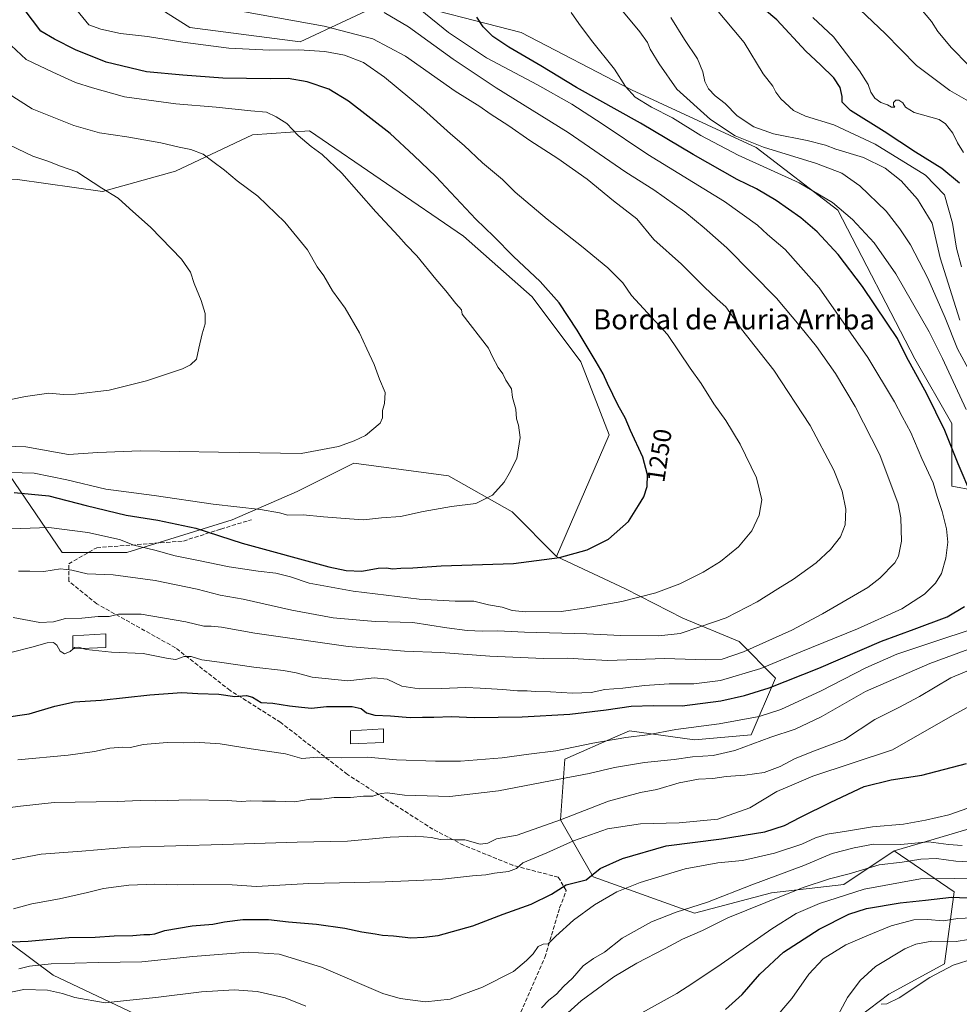
# Model space of a CAD drawing. Units: metres. Extents: x 658244 to 661701, y 4746446 to 4748839.
# Drawn here: x 660750 to 661122, y 4747602 to 4747993 of the extents above; entities that cross this region are included whole.
import ezdxf
from ezdxf.enums import TextEntityAlignment as Align

# ---------------------------------------------------------------- set-up
doc = ezdxf.new("R2010")
doc.units = ezdxf.units.M
doc.header["$MEASUREMENT"] = 0
doc.linetypes.add('DGN Style 3', pattern=[2.307223, 1.648017, -0.659207])
for name, color, linetype, lineweight in [('Arbolado forestal CxS', 92, 'Continuous', 0), ('Curva de nivel maestra', 30, 'Continuous', 30), ('Curva de nivel normal', 30, 'Continuous', 0), ('Edificación Cxs', 1, 'Continuous', 13), ('Pastizal CxS', 92, 'Continuous', 0), ('Rótulo de curva de nivel directora', 7, 'Continuous', 0), ('Senda', 7, 'DGN Style 3', 0), ('Texto cartográfico', 7, 'Continuous', 0)]:
    doc.layers.add(name, color=color, linetype=linetype, lineweight=lineweight)
doc.styles.add('Style-Arial', font='txt')

# ---------------------------------------------------------------- blocks, each defined once
blk = doc.blocks.new('*U9')
at = {"layer": 'Arbolado forestal CxS', "color": 92, "linetype": 'Continuous', "lineweight": 0}
for points in [[(660729.3806, 4747638.9165, 1205.8765), (660762.8195, 4747613.9737, 1193.9249), (660798.0465, 4747597.3229, 1188.5055)], [(661075.0535, 4747591.9505, 1164.5575), (661094.3473, 4747606.4219, 1161.6658), (661116.4091, 4747618.4955, 1161.7432), (661120.2507, 4747647.0899, 1177.8144), (661096.4513, 4747663.2737, 1189.6315), (661112.3319, 4747667.9443, 1192.3225), (661128.8187, 4747672.7933, 1193.702)], [(661145.0045, 4747803.2123, 1218.2406), (661119.3009, 4747807.9725, 1228.1139), (661119.3015, 4747832.7239, 1223.8569), (661104.5461, 4747858.4275, 1224.2661), (661074.0835, 4747917.4497, 1220.256), (661041.7175, 4747942.2013, 1214.4265), (660992.2149, 4747965.0493, 1219.7913), (660948.4242, 4747987.8963, 1223.3319), (660897.0181, 4748001.2243, 1231.4806), (660860.8425, 4747984.0889, 1242.4062), (660817.0523, 4747989.8013, 1242.285), (660775.1657, 4748016.4571, 1240.5282)]]:
    blk.add_polyline3d(points, dxfattribs=at)

msp = doc.modelspace()

# ---------------------------------------------------------------- linework, layer by layer
at = {"layer": 'Arbolado forestal CxS', "color": 92, "linetype": 'Continuous', "lineweight": 0}
for points in [[(660775.1657, 4748016.4571, 1240.5282), (660817.0523, 4747989.8013, 1242.285), (660860.8425, 4747984.0889, 1242.4062), (660897.0181, 4748001.2243, 1231.4806), (660948.4242, 4747987.8963, 1223.3319), (660992.2149, 4747965.0493, 1219.7913), (661041.7175, 4747942.2013, 1214.4265), (661074.0835, 4747917.4497, 1220.256), (661104.5461, 4747858.4275, 1224.2661), (661119.3015, 4747832.7239, 1223.8569), (661119.3009, 4747807.9725, 1228.1139), (661145.0045, 4747803.2123, 1218.2406)], [(660775.1657, 4748016.4571, 1240.5282), (660817.0523, 4747989.8013, 1242.285), (660860.8425, 4747984.0889, 1242.4062), (660897.0181, 4748001.2243, 1231.4806), (660948.4242, 4747987.8963, 1223.3319), (660992.2149, 4747965.0493, 1219.7913), (661041.7175, 4747942.2013, 1214.4265), (661074.0835, 4747917.4497, 1220.256), (661104.5461, 4747858.4275, 1224.2661), (661119.3015, 4747832.7239, 1223.8569), (661119.3009, 4747807.9725, 1228.1139), (661145.0045, 4747803.2123, 1218.2406)], [(660775.1657, 4748016.4571, 1240.5282), (660817.0523, 4747989.8013, 1242.285), (660860.8425, 4747984.0889, 1242.4062), (660897.0181, 4748001.2243, 1231.4806), (660948.4242, 4747987.8963, 1223.3319), (660992.2149, 4747965.0493, 1219.7913), (661041.7175, 4747942.2013, 1214.4265), (661074.0835, 4747917.4497, 1220.256), (661104.5461, 4747858.4275, 1224.2661), (661119.3015, 4747832.7239, 1223.8569), (661119.3009, 4747807.9725, 1228.1139), (661145.0045, 4747803.2123, 1218.2406)], [(660962.5055, 4747780.0715, 1250.534), (660983.4089, 4747828.3063, 1251.327), (660972.1545, 4747857.2487, 1250.8896), (660952.8603, 4747882.9745, 1250.9255), (660925.5271, 4747907.0921, 1251.4136), (660864.4289, 4747948.8967, 1253.8122), (660841.9183, 4747947.2889, 1256.0854), (660811.3697, 4747932.8185, 1261.486), (660782.4271, 4747924.7801, 1264.8559), (660748.6627, 4747929.6041, 1267.0685), (660706.0945, 4747927.2075, 1272.6747), (660607.1709, 4747958.5469, 1284.9407), (660562.1505, 4747953.7235, 1289.7585), (660525.1701, 4747936.0371, 1292.9453), (660488.1885, 4747931.2143, 1295.7481), (660457.2123, 4747939.4715, 1299.7217), (660440.0563, 4747935.0369, 1300.731), (660419.0507, 4747929.6071, 1301.7985), (660394.9333, 4747923.1755, 1303.0965), (660357.9517, 4747911.9211, 1304.1568)], [(661128.8187, 4747672.7933, 1193.702), (661112.3319, 4747667.9443, 1192.3225), (661096.4513, 4747663.2737, 1189.6315), (661076.4595, 4747649.9461, 1184.2606), (661047.7207, 4747646.6185, 1188.2398), (661017.1713, 4747638.5789, 1190.1078), (660976.9743, 4747653.0501, 1200.3116), (660964.1119, 4747675.5607, 1210.3902), (660965.7201, 4747699.6781, 1219.3137), (660986.8285, 4747708.9125, 1221.2975), (660991.4459, 4747710.9325, 1221.864), (661017.1583, 4747707.3245, 1218.5998), (661039.6819, 4747709.3253, 1217.6466), (661049.3291, 4747731.8347, 1228.4054), (661034.8587, 4747746.3055, 1237.6691), (661012.6381, 4747755.5755, 1242.5856), (660989.8387, 4747767.2085, 1247.0081), (660962.5055, 4747780.0715, 1250.534), (660983.4089, 4747828.3063, 1251.327), (660972.1545, 4747857.2487, 1250.8896), (660952.8603, 4747882.9745, 1250.9255), (660925.5271, 4747907.0921, 1251.4136), (660864.4289, 4747948.8967, 1253.8122), (660841.9183, 4747947.2889, 1256.0854), (660811.3697, 4747932.8185, 1261.486), (660782.4271, 4747924.7801, 1264.8559), (660748.6627, 4747929.6041, 1267.0685)], [(660357.9517, 4747911.9211, 1304.1568), (660362.7751, 4747891.0185, 1300.1757), (660383.6763, 4747855.6459, 1288.8414), (660419.0495, 4747844.3899, 1283.1009), (660467.2853, 4747833.1347, 1268.5813), (660501.0509, 4747834.7423, 1266.0094), (660523.5605, 4747841.1741, 1268.8021), (660541.2473, 4747847.6047, 1270.2821), (660591.0905, 4747847.6043, 1267.6859), (660626.4637, 4747847.6041, 1266.111), (660660.2291, 4747839.5649, 1263.8748), (660685.9545, 4747834.7409, 1262.9864), (660722.9345, 4747813.8379, 1256.5338), (660745.4449, 4747812.2307, 1255.5446), (660766.3471, 4747781.6811, 1242.6199), (660792.0727, 4747781.6809, 1244.2244), (660833.8771, 4747794.5433, 1253.6578), (660859.6027, 4747805.7979, 1257.3709), (660882.1135, 4747817.0523, 1258.9586), (660919.5847, 4747812.0711, 1256.8639), (660944.8191, 4747797.7581, 1254.0023), (660962.5055, 4747780.0715, 1250.534)], [(660745.4449, 4747812.2307, 1255.5446), (660766.3471, 4747781.6811, 1242.6199), (660792.0727, 4747781.6809, 1244.2244), (660833.8771, 4747794.5433, 1253.6578), (660859.6027, 4747805.7979, 1257.3709), (660882.1135, 4747817.0523, 1258.9586), (660919.5847, 4747812.0711, 1256.8639), (660944.8191, 4747797.7581, 1254.0023), (660962.5055, 4747780.0715, 1250.534), (660989.8387, 4747767.2085, 1247.0081), (661012.6381, 4747755.5755, 1242.5856), (661034.8587, 4747746.3055, 1237.6691), (661049.3291, 4747731.8347, 1228.4054), (661039.6819, 4747709.3253, 1217.6466), (661017.1583, 4747707.3245, 1218.5998), (660991.4459, 4747710.9325, 1221.864), (660986.8285, 4747708.9125, 1221.2975), (660965.7201, 4747699.6781, 1219.3137), (660964.1119, 4747675.5607, 1210.3902), (660976.9743, 4747653.0501, 1200.3116), (661017.1713, 4747638.5789, 1190.1078), (661047.7207, 4747646.6185, 1188.2398), (661076.4595, 4747649.9461, 1184.2606), (661096.4513, 4747663.2737, 1189.6315), (661120.2507, 4747647.0899, 1177.8144), (661116.4091, 4747618.4955, 1161.7432), (661094.3473, 4747606.4219, 1161.6658), (661075.0535, 4747591.9505, 1164.5575)], [(660962.5055, 4747780.0715, 1250.534), (660989.8387, 4747767.2085, 1247.0081), (661012.6381, 4747755.5755, 1242.5856), (661034.8587, 4747746.3055, 1237.6691), (661049.3291, 4747731.8347, 1228.4054), (661039.6819, 4747709.3253, 1217.6466), (661017.1583, 4747707.3245, 1218.5998), (660991.4459, 4747710.9325, 1221.864), (660986.8285, 4747708.9125, 1221.2975), (660965.7201, 4747699.6781, 1219.3137), (660964.1119, 4747675.5607, 1210.3902), (660976.9743, 4747653.0501, 1200.3116), (661017.1713, 4747638.5789, 1190.1078), (661047.7207, 4747646.6185, 1188.2398), (661076.4595, 4747649.9461, 1184.2606), (661096.4513, 4747663.2737, 1189.6315)], [(660962.5055, 4747780.0715, 1250.534), (660989.8387, 4747767.2085, 1247.0081), (661012.6381, 4747755.5755, 1242.5856), (661034.8587, 4747746.3055, 1237.6691), (661049.3291, 4747731.8347, 1228.4054), (661039.6819, 4747709.3253, 1217.6466), (661017.1583, 4747707.3245, 1218.5998), (660991.4459, 4747710.9325, 1221.864), (660986.8285, 4747708.9125, 1221.2975), (660965.7201, 4747699.6781, 1219.3137), (660964.1119, 4747675.5607, 1210.3902), (660976.9743, 4747653.0501, 1200.3116), (661017.1713, 4747638.5789, 1190.1078), (661047.7207, 4747646.6185, 1188.2398), (661076.4595, 4747649.9461, 1184.2606), (661096.4513, 4747663.2737, 1189.6315)], [(661128.8187, 4747672.7933, 1193.702), (661112.3319, 4747667.9443, 1192.3225), (661096.4513, 4747663.2737, 1189.6315)], [(661128.8187, 4747672.7933, 1193.702), (661112.3319, 4747667.9443, 1192.3225), (661096.4513, 4747663.2737, 1189.6315)], [(661096.4513, 4747663.2737, 1189.6315), (661120.2507, 4747647.0899, 1177.8144), (661116.4091, 4747618.4955, 1161.7432), (661094.3473, 4747606.4219, 1161.6658), (661075.0535, 4747591.9505, 1164.5575), (661063.7973, 4747571.0489, 1163.6365), (661026.8167, 4747556.5785, 1162.239), (660962.5021, 4747564.6181, 1179.5779), (660928.7375, 4747553.3635, 1183.2175), (660909.4429, 4747551.7557, 1183.6082), (660883.1815, 4747560.4187, 1182.6376), (660844.0097, 4747585.9137, 1184.2905), (660798.0465, 4747597.3229, 1188.5055), (660762.8195, 4747613.9737, 1193.9249), (660729.3806, 4747638.9165, 1205.8765)], [(661096.4513, 4747663.2737, 1189.6315), (661120.2507, 4747647.0899, 1177.8144), (661116.4091, 4747618.4955, 1161.7432), (661094.3473, 4747606.4219, 1161.6658), (661075.0535, 4747591.9505, 1164.5575), (661063.7973, 4747571.0489, 1163.6365), (661026.8167, 4747556.5785, 1162.239), (660962.5021, 4747564.6181, 1179.5779), (660928.7375, 4747553.3635, 1183.2175), (660909.4429, 4747551.7557, 1183.6082), (660883.1815, 4747560.4187, 1182.6376), (660844.0097, 4747585.9137, 1184.2905), (660798.0465, 4747597.3229, 1188.5055), (660762.8195, 4747613.9737, 1193.9249), (660729.3806, 4747638.9165, 1205.8765)], [(660798.0465, 4747597.3229, 1188.5055), (660762.8195, 4747613.9737, 1193.9249), (660729.3806, 4747638.9165, 1205.8765)]]:
    msp.add_polyline3d(points, dxfattribs=at)
at = {"layer": 'Curva de nivel maestra', "color": 30, "linetype": 'Continuous', "lineweight": 30, "flags": 128}
for points, elevation in [([(661122.28, 4747928.0401), (661115.36, 4747933.9501), (661104.88, 4747940.4301), (661092.44, 4747948.5801), (661079.14, 4747956.8701), (661075.8, 4747960.1801), (661075.76, 4747962.5101), (661074.95, 4747966.0201), (661072.41, 4747969.8201), (661067.19, 4747975.0701), (661061.41, 4747980.4701), (661049.91, 4747992.8801), (661040.1, 4748001.1801)], 1200), ([(660747.4, 4747805.3901), (660761.06, 4747804.1401), (660775.86, 4747800.2501), (660791.83, 4747796.3801), (660804.37, 4747794.4701), (660819.46, 4747791.2701), (660837.74, 4747785.3801), (660872.2, 4747776.0001), (660879.02, 4747774.5201), (660885.23, 4747774.2101), (660891.75, 4747775.3501), (660895.06, 4747775.4901), (660897.38, 4747775.0901), (660900.73, 4747775.4001), (660905.44, 4747775.5601), (660916.71, 4747776.4001), (660945.42, 4747777.3201), (660963.66, 4747779.5801), (660974.65, 4747782.7201), (660983.09, 4747786.9301), (660990.98, 4747793.9701), (660994.95, 4747800.2201), (660997.08, 4747803.7101), (660998.46, 4747807.7701), (660998.54, 4747812.4401), (660996.69, 4747819.4501), (660991.77, 4747830.0401), (660989.67, 4747835.0401), (660986.99, 4747839.9201), (660982.65, 4747848.6001), (660980.93, 4747852.5201), (660978.2, 4747857.2301), (660970.72, 4747869.7501), (660963.58, 4747880.6101), (660956.03, 4747889.0601), (660945.36, 4747899.0501), (660937.64, 4747906.9201), (660930.53, 4747913.8101), (660914.62, 4747930.7501), (660905.92, 4747939.0101), (660896.44, 4747947.8601), (660880.01, 4747960.6601), (660872.14, 4747965.4101), (660863.62, 4747968.2901), (660856.08, 4747969.6701), (660848.87, 4747969.5401), (660830.07, 4747969.7601), (660814.3, 4747970.9901), (660799.86, 4747972.2301), (660783.88, 4747976.0601), (660771.71, 4747981.0101), (660763.36, 4747985.2001), (660757.88, 4747988.3401), (660751.25, 4747997.0801)], 1250), ([(661127.16, 4747804.1301), (661121.81, 4747816.8401), (661116.48, 4747830.0601), (661109.36, 4747844.6001), (661101.28, 4747859.2001), (661097.78, 4747866.4801), (661093.64, 4747872.6101), (661083.87, 4747887.1701), (661074.22, 4747899.7901), (661065.91, 4747908.8601), (661059.44, 4747914.4101), (661049.56, 4747921.2601), (661041.79, 4747925.8201), (661034.18, 4747929.5501), (661016.73, 4747939.4201), (660995.84, 4747951.8801), (660970.38, 4747966.0801), (660956.26, 4747974.6201), (660943.61, 4747981.9701), (660937.2, 4747986.2401), (660933.39, 4747990.0901), (660930.84, 4747993.8701)], 1225), ([(660743.26, 4747716.1601), (660753.3, 4747717.6901), (660763.44, 4747720.7201), (660771.3, 4747722.4401), (660781.82, 4747723.0701), (660801.15, 4747725.2401), (660813.82, 4747726.0701), (660820.15, 4747725.6801), (660828.47, 4747725.4401), (660834.92, 4747724.5401), (660839.48, 4747724.8501), (660841.93, 4747724.1901), (660845.26, 4747722.2001), (660849.97, 4747721.9301), (660856.57, 4747720.7501), (660861.34, 4747720.2901), (660865.3, 4747719.8601), (660871.28, 4747720.5201), (660881.48, 4747720.5101), (660885.05, 4747719.7501), (660887.06, 4747718.0901), (660890.4, 4747717.1001), (660896.58, 4747716.9001), (660904.36, 4747716.2301), (660909.36, 4747716.3201), (660913.87, 4747716.2601), (660920.82, 4747716.6201), (660929.84, 4747716.1801), (660948.8, 4747716.4601), (660967.7, 4747717.5601), (660982.17, 4747719.1701), (660992.05, 4747720.7301), (661000.96, 4747720.9601), (661012.34, 4747720.8701), (661027.6, 4747722.8001), (661036.97, 4747724.9201), (661046.8, 4747727.9601), (661066.58, 4747735.7301), (661091.38, 4747746.5001), (661104.37, 4747751.1701), (661117.41, 4747756.1401), (661124.35, 4747760.2401)], 1225), ([(660746.5, 4747627.2001), (660752.92, 4747627.5001), (660769.04, 4747628.9601), (660779.44, 4747629.0301), (660786.98, 4747629.5801), (660794.42, 4747629.7801), (660798.82, 4747630.1901), (660801.15, 4747630.1001), (660803.15, 4747630.4001), (660807.11, 4747631.6701), (660817.96, 4747633.5301), (660826.16, 4747634.1801), (660830.77, 4747635.1301), (660838.02, 4747636.0601), (660848.24, 4747636.1001), (660856.17, 4747635.2001), (660867.23, 4747634.2801), (660878.47, 4747632.6901), (660885.23, 4747631.2001), (660890.48, 4747630.4101), (660893.48, 4747629.8301), (660897.82, 4747629.5401), (660904.66, 4747628.8001), (660909.88, 4747629.0801), (660915.54, 4747629.7501), (660929.33, 4747633.5101), (660941.33, 4747638.1501), (660952.37, 4747642.1801), (660960.49, 4747646.1001), (660966.28, 4747649.7601), (660974.18, 4747651.8701), (660979.76, 4747656.2401), (660988.59, 4747660.3301), (661006.02, 4747665.2701), (661027.87, 4747668.0201), (661045.08, 4747670.8801), (661052.93, 4747673.3601), (661059.28, 4747676.7201), (661071.27, 4747682.5601), (661084.48, 4747688.8601), (661095.19, 4747691.4401), (661107.32, 4747693.2801), (661125.1, 4747697.9101)], 1200), ([(661029.5, 4747600.3201), (661036.14, 4747606.3001), (661043.15, 4747614.4401), (661052.48, 4747623.1201), (661066.62, 4747632.2801), (661078.37, 4747638.2001), (661085.44, 4747640.4401), (661098.75, 4747642.6401), (661108.88, 4747643.7101), (661119.15, 4747644.9501), (661138.4, 4747644.2001)], 1175)]:
    msp.add_lwpolyline(points, dxfattribs=dict(at, elevation=elevation))
at = {"layer": 'Curva de nivel normal', "color": 30, "linetype": 'Continuous', "lineweight": 0, "flags": 128}
for points, elevation in [([(661010.2, 4748015.86), (661036.86, 4747983.85), (661044.5, 4747971.51), (661048.27, 4747966.51), (661049.44, 4747964.18), (661051.45, 4747961.51), (661056.49, 4747956.96), (661061.27, 4747954.63), (661072.5, 4747951.2), (661088.84, 4747943.53), (661108.77, 4747931.21), (661116.38, 4747923.41), (661119.54, 4747912.2), (661121.15, 4747902.34), (661123.12, 4747894.88)], 1205), ([(660742.42, 4747790.9), (660761.16, 4747791.48), (660776.52, 4747789.62), (660789.14, 4747786.77), (660794.76, 4747784.52), (660803.17, 4747782.54), (660811.2, 4747780.24), (660820.44, 4747778.47), (660832.66, 4747775.98), (660844.09, 4747774.16), (660851.14, 4747773.38), (660856.99, 4747771.92), (660864.39, 4747769.42), (660881.86, 4747766.23), (660908.04, 4747763.07), (660922.3, 4747762.33), (660929.61, 4747762.31), (660935.5, 4747760.87), (660940.88, 4747759.97), (660944.82, 4747758.65), (660950.11, 4747758.14), (660964.32, 4747758.19), (660973.44, 4747759.49), (660988.4, 4747762.13), (661001.83, 4747765.59), (661011.45, 4747769.16), (661020.66, 4747773.85), (661027.53, 4747778.09), (661034.68, 4747783.87), (661039.94, 4747790.2), (661042.87, 4747796.47), (661043.87, 4747802.54), (661041.75, 4747811.26), (661035.26, 4747824.63), (661029.64, 4747833.93), (661024.87, 4747840.57), (661019.8, 4747848.6), (661015.48, 4747854.74), (661006.43, 4747868.09), (660992.27, 4747883.52), (660988.74, 4747888.53), (660982.84, 4747894.5), (660972.34, 4747903.06), (660958.77, 4747913.8), (660946.06, 4747924.52), (660941, 4747929.53), (660933.12, 4747936.12), (660925.82, 4747943.08), (660920.36, 4747947.7), (660909.74, 4747957.29), (660894.29, 4747970.2), (660885.89, 4747976), (660878.32, 4747978.83), (660870.63, 4747980.32), (660860.24, 4747980.94), (660848.62, 4747980.84), (660832.56, 4747981.68), (660814.24, 4747983.98), (660800.17, 4747986.32), (660789.57, 4747987.46), (660781.76, 4747989.23), (660776.94, 4747990.86), (660769.84, 4747999.67)], 1245), ([(660838.68, 4747996.08), (660870.28, 4747990.42), (660889.61, 4747985.35), (660902.54, 4747978.41), (660922.25, 4747964.64), (660932.05, 4747958.5), (660936.18, 4747955.56), (660943.61, 4747950.81), (660951.92, 4747944.97), (660963.05, 4747937.92), (660974.64, 4747929.74), (660985.12, 4747921.08), (660994.27, 4747913.94), (661001.1, 4747905.79), (661012.06, 4747895.91), (661021.03, 4747887.02), (661026.21, 4747882.14), (661029.65, 4747879.01), (661035.88, 4747870.24), (661048.62, 4747853.98), (661063.05, 4747831.97), (661072.51, 4747814.33), (661075.84, 4747805.92), (661077.25, 4747798.82), (661076.92, 4747792.55), (661075.06, 4747787.9), (661071.12, 4747782.78), (661065.49, 4747777.58), (661056.51, 4747771.1), (661050.23, 4747767.26), (661042.07, 4747762.11), (661029.76, 4747755.78), (661019.26, 4747752.14), (661011.49, 4747749.51), (661003.12, 4747748.64), (660987.8, 4747748.71), (660974.55, 4747749.4), (660949.82, 4747750.07), (660939.15, 4747750.61), (660933.15, 4747750.45), (660927, 4747750.68), (660918.94, 4747751.71), (660905.5, 4747753.83), (660890.52, 4747754.3), (660873.82, 4747755.69), (660857.48, 4747758.72), (660838.15, 4747763.18), (660829.02, 4747764.72), (660819.92, 4747767.06), (660803.25, 4747770.58), (660786.56, 4747772.78), (660776.24, 4747773.12), (660770.28, 4747774.64), (660765.76, 4747775.12), (660759.08, 4747774.12), (660753.58, 4747774.28), (660749.12, 4747774.26)], 1240), ([(660908.44, 4747996.92), (660919.64, 4747987.9), (660934.73, 4747977.77), (660954.9, 4747967.07), (660968.55, 4747959.47), (660980.56, 4747951.66), (660998.74, 4747939.47), (661029.05, 4747920.81), (661042.24, 4747911.42), (661046.15, 4747907.73), (661053.12, 4747901.78), (661066.71, 4747886.56), (661085.99, 4747858.96), (661096.57, 4747841.42), (661099.58, 4747835.62), (661103.07, 4747829.28), (661107.38, 4747818.93), (661111.82, 4747809.28), (661113.46, 4747803.85), (661115.42, 4747797.88), (661117.12, 4747790.97), (661117.67, 4747785.74), (661116.94, 4747779.39), (661115.15, 4747773.35), (661112.82, 4747769.46), (661108.48, 4747765.14), (661099.48, 4747759.32), (661081.82, 4747751.34), (661059.36, 4747742.2), (661043.45, 4747735.58), (661027.52, 4747730.92), (661016.94, 4747729.56), (661007.15, 4747729.6), (660997.37, 4747728.89), (660988.71, 4747727.78), (660981.65, 4747727.28), (660976.26, 4747726.09), (660968.82, 4747725.79), (660960.1, 4747726.37), (660954.02, 4747726.52), (660950.85, 4747726.81), (660947.02, 4747726.74), (660941.24, 4747727.32), (660932.18, 4747727.88), (660926.5, 4747728.11), (660916.71, 4747727.74), (660907.97, 4747727.6), (660901.08, 4747728.61), (660895.35, 4747731.42), (660890.08, 4747731.9), (660879.69, 4747730.75), (660865.52, 4747732.21), (660859.26, 4747733.96), (660854.14, 4747734.83), (660842.36, 4747736.11), (660828.85, 4747738.11), (660821.84, 4747739.02), (660817.57, 4747740.4), (660814.82, 4747740.36), (660811.48, 4747739.16), (660808.48, 4747739.57), (660803.75, 4747740.52), (660798.55, 4747741.56), (660785.94, 4747742.05), (660775.91, 4747743.21), (660774.5607, 4747743.6055)], 1230), ([(660985.77, 4747999.82), (660995.58, 4747988.11), (660998.58, 4747983.9), (660999.59, 4747981.29), (661003.24, 4747975.39), (661010.25, 4747965.44), (661023.56, 4747953.38), (661033.36, 4747946.88), (661044.55, 4747942.34), (661065.59, 4747935.86), (661075.64, 4747932.04), (661082.78, 4747927.04), (661093.29, 4747916.99), (661098.62, 4747909.98), (661102.88, 4747903.58), (661109.74, 4747890.38), (661116.6, 4747874.71), (661121.47, 4747862.45), (661126.67, 4747852.85)], 1215), ([(661130.47, 4747957.94), (661118.47, 4747964.82), (661105.22, 4747974.73), (661092.84, 4747987.48), (661082.87, 4747996.85)], 1190), ([(661107.01, 4747997.3), (661111.2, 4747992.24), (661113.69, 4747988.31), (661119.2, 4747981.77), (661132.65, 4747968.07)], 1185), ([(660747.01, 4747755.8), (660757.54, 4747753.81), (660763, 4747754.19), (660767.67, 4747755.49), (660774.22, 4747755.6), (660780.67, 4747756.22), (660784.98, 4747756.3), (660788.78, 4747757.12), (660797.77, 4747757.13), (660815.44, 4747754.13), (660822.63, 4747752.39), (660825.47, 4747752.4), (660829.6, 4747752.02), (660842.78, 4747749.68), (660879.89, 4747744.38), (660902.19, 4747742.44), (660916.65, 4747742.03), (660936.06, 4747740.47), (660957.29, 4747739.6), (660967.02, 4747739.68), (660973.15, 4747739.3), (660982.82, 4747738.73), (661005.24, 4747739.6), (661021.67, 4747739.03), (661028.21, 4747739.29), (661036.64, 4747742.2), (661055.82, 4747750.84), (661068, 4747757.36), (661086, 4747767.81), (661090.76, 4747771.38), (661096.6, 4747777.59), (661098.09, 4747780.21), (661099.26, 4747786.16), (661098.98, 4747795.33), (661097.98, 4747800.99), (661090.72, 4747820.37), (661080.9, 4747839.58), (661073.19, 4747852.55), (661065.58, 4747863.28), (661059.36, 4747870.96), (661049.76, 4747882.54), (661030.06, 4747902.39), (661021, 4747910.34), (661013.36, 4747916.7), (661001.02, 4747925.43), (660989.96, 4747932.52), (660967.13, 4747948.2), (660938.58, 4747965.89), (660921.45, 4747977.27), (660903.78, 4747990.09), (660894.13, 4747995.83)], 1235), ([(661124.95, 4747838.32), (661115.56, 4747858.53), (661110.28, 4747869.12), (661097.03, 4747892.09), (661088.46, 4747904.5), (661079.89, 4747913.7), (661071.92, 4747920.4), (661058.76, 4747928.24), (661034.54, 4747939.24), (661019.68, 4747947.05), (661008.48, 4747954.03), (661000.16, 4747958.28), (660993.73, 4747962.18), (660989.87, 4747966.48), (660985.43, 4747973.36), (660976.36, 4747984.72), (660971.34, 4747991.36), (660968.33, 4747995.74)], 1220), ([(661007.76, 4747993.86), (661013.22, 4747985.02), (661018.41, 4747977.47), (661020.52, 4747972.31), (661021.28, 4747968.39), (661022.77, 4747965.54), (661025.41, 4747962.73), (661029.32, 4747959.68), (661034.15, 4747954.83), (661040.75, 4747950.44), (661048.6, 4747947.64), (661061.95, 4747944.98), (661069.13, 4747943.12), (661073.32, 4747941.54), (661084.29, 4747938.28), (661092.83, 4747934.06), (661099.22, 4747929), (661105.65, 4747921.72), (661111.41, 4747912.18), (661114.71, 4747898.53), (661122.46, 4747873.82)], 1210), ([(661123.92, 4747940.26), (661121.46, 4747944.03), (661119.68, 4747947.93), (661116.82, 4747951.67), (661114.29, 4747953.37), (661104.28, 4747956.18), (661100.84, 4747958.18), (661099.84, 4747960.01), (661098.29, 4747961.01), (661097.11, 4747961.02), (661096.14, 4747960.15), (661096.17, 4747959.05), (661096.67, 4747958.28), (661095.33, 4747958.19), (661093.8, 4747959.12), (661091.11, 4747960.14), (661088.79, 4747961.82), (661087.16, 4747964.2), (661086.1, 4747967.22), (661082.64, 4747972.71), (661072.34, 4747986.12), (661064.11, 4747993.78)], 1195), ([(660740.94, 4747813.5), (660755.22, 4747813.03), (660768.29, 4747810.5), (660783.7, 4747806.68), (660802.87, 4747804.24), (660826.3, 4747800.76), (660845.04, 4747798.62), (660852.54, 4747797.37), (660855.91, 4747796.48), (660861.92, 4747796.53), (660870.06, 4747795.74), (660880.35, 4747794.96), (660885.95, 4747794.56), (660893.02, 4747795.36), (660900.57, 4747795.85), (660909.54, 4747797.89), (660920.78, 4747799.83), (660930.48, 4747801.03), (660937.04, 4747804.34), (660941.7, 4747809.48), (660943.72, 4747812.95), (660946.74, 4747818.92), (660948.02, 4747827.25), (660947.45, 4747832.09), (660946.61, 4747834.57), (660946.38, 4747838.42), (660945.07, 4747843.15), (660944.61, 4747846.51), (660942.43, 4747849.93), (660941.23, 4747852.46), (660939.3, 4747854.99), (660937.13, 4747859.28), (660935.53, 4747862.65), (660925.09, 4747876.12), (660924.79, 4747877.85), (660922.5, 4747880.34), (660918.61, 4747885.41), (660914.61, 4747889.98), (660907.06, 4747899.3), (660902.88, 4747903.58), (660899.78, 4747907.14), (660890.84, 4747916.79), (660877.28, 4747932), (660869.58, 4747939.47), (660865.14, 4747942.62), (660860.05, 4747947.03), (660855.45, 4747951.82), (660851.28, 4747954.34), (660847.48, 4747956.22), (660841.23, 4747956.77), (660827.48, 4747958.19), (660811.48, 4747959.53), (660791.14, 4747962.37), (660778.36, 4747965.89), (660771.68, 4747968.08), (660762.7, 4747972.11), (660752.16, 4747977.14), (660744.14, 4747984.58)], 1255), ([(660743.54, 4747823.82), (660752.03, 4747823.48), (660768.87, 4747820.52), (660780.48, 4747821.34), (660797.48, 4747821.96), (660828.45, 4747821.35), (660861.15, 4747820.92), (660875.99, 4747823.6), (660882.16, 4747825.97), (660886.65, 4747827.97), (660892.56, 4747832.96), (660893.46, 4747835), (660893.42, 4747837.92), (660894.26, 4747840.66), (660894.5, 4747845.08), (660892.31, 4747850.32), (660890.13, 4747856.17), (660887.19, 4747862.34), (660884.36, 4747868.72), (660878.66, 4747878.58), (660873.66, 4747885.44), (660870.19, 4747891.41), (660867.54, 4747894.87), (660863.67, 4747901.65), (660854.69, 4747912.62), (660844.06, 4747922.97), (660835.8, 4747929.08), (660830.82, 4747933.24), (660826.09, 4747936.64), (660822.29, 4747939.57), (660817.41, 4747941.45), (660812.8, 4747942.36), (660805.48, 4747944.06), (660792.09, 4747946.51), (660781.24, 4747948.05), (660771.05, 4747950.97), (660754.47, 4747957.58), (660740.08, 4747966.72)], 1260), ([(660745.99, 4747842.35), (660751.79, 4747843.49), (660761.12, 4747844.82), (660766.98, 4747844.32), (660771.74, 4747844.38), (660784.99, 4747846.02), (660799.79, 4747849.73), (660814.17, 4747854.52), (660817.24, 4747856.03), (660819.65, 4747858.36), (660820.54, 4747862.64), (660821.9, 4747868.37), (660823.12, 4747872.33), (660823.06, 4747876.38), (660821.55, 4747881.58), (660818.8, 4747888.37), (660817.24, 4747892.77), (660813.76, 4747898), (660801.55, 4747910.58), (660793.04, 4747918.07), (660788.6, 4747922.14), (660782.15, 4747926.18), (660772.22, 4747932.58), (660765.77, 4747934.85), (660760.68, 4747936.77), (660754.74, 4747938.87), (660742.38, 4747944.74)], 1265), ([(660748.84, 4747699.41), (660768.72, 4747701.26), (660779.16, 4747702.73), (660785.24, 4747703.99), (660790.48, 4747704.37), (660793.48, 4747704.3), (660798.48, 4747705.5), (660808.09, 4747706.32), (660814.32, 4747706.1), (660819.07, 4747706.44), (660829.01, 4747705.71), (660841.34, 4747703.7), (660854.94, 4747701.81), (660861.46, 4747699.97), (660867.76, 4747700.44), (660877.04, 4747700.18), (660887.56, 4747700.41), (660898.94, 4747699.36), (660914.53, 4747698.91), (660924.34, 4747698.84), (660940.92, 4747700.23), (660951.5, 4747701.68), (660962.18, 4747702.98), (660976.94, 4747706.07), (660989.97, 4747708.26), (660998.54, 4747709.3), (661009.85, 4747711.4), (661027.04, 4747713.64), (661042.82, 4747716.59), (661051.48, 4747719.31), (661067.48, 4747726.74), (661085.15, 4747735.89), (661097.48, 4747741.26), (661116.15, 4747747.47), (661131.82, 4747752.65)], 1220), ([(661137.55, 4747747.49), (661110.6, 4747737.63), (661084.98, 4747726.45), (661067.48, 4747716.5), (661057.15, 4747711.57), (661047.48, 4747708.39), (661033.15, 4747703.05), (661024.57, 4747701.1), (661016.38, 4747700.55), (661009.17, 4747699.59), (660997.38, 4747698.35), (660985.48, 4747696.3), (660975.48, 4747693.92), (660963.48, 4747691.76), (660939.49, 4747687.13), (660920.18, 4747684.8), (660902.16, 4747685.38), (660895.48, 4747686.27), (660892.9, 4747686.11), (660889.65, 4747685.05), (660885.91, 4747684.94), (660880.76, 4747684.45), (660874.23, 4747684.47), (660869.25, 4747683.8), (660864.82, 4747683.78), (660858.67, 4747682.76), (660851, 4747683.05), (660845.8, 4747683.01), (660841.26, 4747683.1), (660837.35, 4747682.85), (660831.88, 4747683.31), (660817.12, 4747683.49), (660803.53, 4747683.12), (660797.27, 4747683.3), (660788.15, 4747682.86), (660763.15, 4747682.43), (660749.86, 4747680.97), (660743.84, 4747680.28)], 1215), ([(660770.7244, 4747743.4355), (660769.56, 4747742.34), (660767.31, 4747741.41), (660765.56, 4747742.49), (660764.22, 4747744.82), (660762.99, 4747745.87), (660760.48, 4747745.8), (660754.38, 4747744.11), (660745.98, 4747741.98)], 1230), ([(660774.5607, 4747743.6055), (660773.01, 4747744.06), (660771.25, 4747743.93), (660770.7244, 4747743.4355)], 1230), ([(661131.91, 4747737.35), (661118.82, 4747731.86), (661106.43, 4747724.5), (661098.28, 4747720.11), (661088.76, 4747715.36), (661076.64, 4747707.4), (661063.77, 4747702.54), (661056.89, 4747699.81), (661051.13, 4747696.69), (661044.82, 4747694.35), (661037.15, 4747693.29), (661029.74, 4747692.82), (661024.52, 4747692.01), (661018.82, 4747691.78), (661011.14, 4747690.29), (661002.23, 4747687.59), (660995.82, 4747686.41), (660983.12, 4747683.03), (660964.04, 4747675.64), (660946.85, 4747669.52), (660938.61, 4747668.09), (660935.18, 4747666.34), (660932.16, 4747665.99), (660926.06, 4747667.63), (660922.36, 4747667.7), (660919.27, 4747667.88), (660916.44, 4747667.87), (660912.72, 4747668.65), (660906.65, 4747669.19), (660896.54, 4747668.76), (660879.61, 4747667.12), (660859.56, 4747666.76), (660830.15, 4747665.79), (660792.82, 4747664.81), (660774.15, 4747663.14), (660758.07, 4747662.04), (660745.5, 4747659.67)], 1210), ([(661139.18, 4747727.68), (661119.6, 4747716.94), (661095.78, 4747703.36), (661064.15, 4747692.96), (661055.82, 4747689.33), (661049.82, 4747686.86), (661039.15, 4747680.38), (661026.48, 4747675.89), (661011.15, 4747674.39), (660995.82, 4747674.06), (660982.66, 4747672), (660969.17, 4747667.32), (660958.66, 4747662.56), (660949.15, 4747658.58), (660946.63, 4747656.33), (660943.4, 4747655.16), (660937.88, 4747654.51), (660934.42, 4747653.85), (660929.11, 4747653.4), (660916.08, 4747651.92), (660894.57, 4747651.02), (660864.22, 4747650.37), (660843.43, 4747649.14), (660833.79, 4747649.86), (660818.41, 4747650.01), (660812.16, 4747649.8), (660803.17, 4747650.04), (660792.86, 4747649.63), (660782.76, 4747648.4), (660776.42, 4747646.76), (660765.34, 4747644.29), (660754.32, 4747642.3), (660747.06, 4747640.26)], 1205), ([(660749.18, 4747616.46), (660753.49, 4747617.52), (660761.99, 4747618.49), (660780.86, 4747619.04), (660797.99, 4747619.3), (660818.15, 4747621.43), (660840.15, 4747623.16), (660852.48, 4747622.36), (660869.23, 4747617.17), (660893.62, 4747606.76), (660900.43, 4747604.75), (660910.45, 4747603.4), (660920.29, 4747604.48), (660933.15, 4747609.18), (660945.42, 4747615.42), (660950.6, 4747619.79), (660953.2, 4747622.46), (660955.18, 4747625.34), (660957.15, 4747626.27), (660959.15, 4747626.4), (660962.15, 4747629.42), (660969.15, 4747635.83), (660977.48, 4747641.92), (660986.46, 4747647.03), (660995.71, 4747650.78), (661013.46, 4747656.18), (661026.48, 4747658.53), (661036.19, 4747659.42), (661048.97, 4747662.44), (661059.84, 4747665.94), (661065.14, 4747668.42), (661069.82, 4747669.87), (661077.48, 4747671.14), (661087.82, 4747672.86), (661100.07, 4747673.86), (661108.84, 4747675.53), (661118.07, 4747677.53), (661132.82, 4747682.68)], 1195), ([(660956.46, 4747601.09), (660959.38, 4747604.05), (660962.4, 4747606.41), (660965.29, 4747609.47), (660968.8, 4747612.77), (660973.06, 4747617.68), (660977.15, 4747620.62), (660981.48, 4747623.06), (660988.48, 4747628.61), (661000.15, 4747635.12), (661009.9, 4747638.92), (661022.42, 4747642.89), (661039.94, 4747649.88), (661060.52, 4747657.51), (661071.79, 4747662.2), (661080.56, 4747664.52), (661088.15, 4747666), (661099.06, 4747665.83), (661110.03, 4747666.89), (661117.96, 4747665.82), (661123.38, 4747665.4)], 1190), ([(661133.48, 4747658.49), (661120.82, 4747659.24), (661113.17, 4747660.29), (661106.97, 4747660.06), (661099.51, 4747658.87), (661090.5, 4747657.75), (661078.61, 4747654.22), (661070.72, 4747652.18), (661060.3, 4747648.8), (661045.5, 4747642.81), (661030.45, 4747636.8), (661020.42, 4747631.78), (661012.38, 4747628.24), (661005.52, 4747624.55), (660994.28, 4747618.8), (660985.22, 4747613.3), (660972.28, 4747603.86), (660967.01, 4747599.11)], 1185), ([(661127.31, 4747652.21), (661120.19, 4747652.37), (661106.82, 4747652.15), (661084.48, 4747648.1), (661066.82, 4747642.45), (661057.48, 4747638.42), (661047.82, 4747632.39), (661027.83, 4747618.35), (661016.55, 4747610.85), (661010.17, 4747606.74), (660995.15, 4747598.39)], 1180), ([(661048.06, 4747595.69), (661055.84, 4747604.77), (661062.56, 4747614.35), (661068.2, 4747620.48), (661077.17, 4747626.06), (661085.57, 4747629.63), (661095.15, 4747633.5), (661104.15, 4747635.89), (661109.64, 4747636.1), (661115.86, 4747635.58), (661121.68, 4747636.44), (661130.24, 4747636.9)], 1170), ([(661071.08, 4747592.27), (661077.93, 4747605.09), (661082.96, 4747611.9), (661088.94, 4747617.44), (661100.69, 4747624.48), (661104.96, 4747626.25), (661111.31, 4747627.43), (661121.01, 4747627.3), (661130.78, 4747628.88)], 1165), ([(661091.19, 4747602.44), (661093.52, 4747602.63), (661098.45, 4747605.05), (661110.52, 4747613.05), (661119.83, 4747617.98), (661128.07, 4747620.66)], 1160), ([(660740.15, 4747606.03), (660751.16, 4747608.3), (660760.53, 4747608.06), (660766.5, 4747606.72), (660771.46, 4747605.11), (660783.38, 4747602.98), (660791.87, 4747603.98), (660803.48, 4747605.14), (660821.61, 4747607.42), (660834.59, 4747608.24), (660843.79, 4747607.49), (660854.89, 4747605), (660863.01, 4747601.67)], 1190)]:
    msp.add_lwpolyline(points, dxfattribs=dict(at, elevation=elevation))
at = {"layer": 'Edificación Cxs', "color": 1, "linetype": 'Continuous', "lineweight": 13}
for points in [[(660783.6901, 4747744.0101, 1239.1315), (660770.6001, 4747743.4301, 1237.7685), (660770.6001, 4747748.5801, 1236.0495), (660783.6901, 4747749.3801, 1239.544), (660783.6901, 4747744.0101, 1239.1315)], [(660893.7801, 4747706.3101, 1231.1917), (660880.7101, 4747705.7301, 1230.0182), (660880.7101, 4747710.8601, 1233.1712), (660893.7801, 4747711.6801, 1234.7947), (660893.7801, 4747706.3101, 1231.1917)]]:
    msp.add_polyline3d(points, dxfattribs=at)
for points in [[(660783.6901, 4747744.0101, 1239.544), (660770.6001, 4747743.4301, 1239.544), (660770.6001, 4747748.5801, 1239.544), (660783.6901, 4747749.3801, 1239.544)], [(660893.7801, 4747706.3101, 1234.7947), (660880.7101, 4747705.7301, 1234.7947), (660880.7101, 4747710.8601, 1234.7947), (660893.7801, 4747711.6801, 1234.7947)]]:
    msp.add_3dface(points, dxfattribs=at)
at = {"layer": 'Pastizal CxS', "color": 92, "linetype": 'Continuous', "lineweight": 0}
for points in [[(660962.5055, 4747780.0715, 1250.534), (660983.4089, 4747828.3063, 1251.327), (660972.1545, 4747857.2487, 1250.8896), (660952.8603, 4747882.9745, 1250.9255), (660925.5271, 4747907.0921, 1251.4136), (660864.4289, 4747948.8967, 1253.8122), (660841.9183, 4747947.2889, 1256.0854), (660811.3697, 4747932.8185, 1261.486), (660782.4271, 4747924.7801, 1264.8559), (660748.6627, 4747929.6041, 1267.0685), (660706.0945, 4747927.2075, 1272.6747), (660607.1709, 4747958.5469, 1284.9407), (660562.1505, 4747953.7235, 1289.7585), (660525.1701, 4747936.0371, 1292.9453), (660488.1885, 4747931.2143, 1295.7481), (660457.2123, 4747939.4715, 1299.7217), (660440.0563, 4747935.0369, 1300.731), (660419.0507, 4747929.6071, 1301.7985), (660394.9333, 4747923.1755, 1303.0965), (660357.9517, 4747911.9211, 1304.1568)], [(660748.6627, 4747929.6041, 1267.0685), (660782.4271, 4747924.7801, 1264.8559), (660811.3697, 4747932.8185, 1261.486), (660841.9183, 4747947.2889, 1256.0854), (660864.4289, 4747948.8967, 1253.8122), (660925.5271, 4747907.0921, 1251.4136), (660952.8603, 4747882.9745, 1250.9255), (660972.1545, 4747857.2487, 1250.8896), (660983.4089, 4747828.3063, 1251.327), (660962.5055, 4747780.0715, 1250.534), (660944.8191, 4747797.7581, 1254.0023), (660919.5847, 4747812.0711, 1256.8639), (660882.1135, 4747817.0523, 1258.9586), (660859.6027, 4747805.7979, 1257.3709), (660833.8771, 4747794.5433, 1253.6578), (660792.0727, 4747781.6809, 1244.2244), (660766.3471, 4747781.6811, 1242.6199), (660745.4449, 4747812.2307, 1255.5446)], [(660357.9517, 4747911.9211, 1304.1568), (660362.7751, 4747891.0185, 1300.1757), (660383.6763, 4747855.6459, 1288.8414), (660419.0495, 4747844.3899, 1283.1009), (660467.2853, 4747833.1347, 1268.5813), (660501.0509, 4747834.7423, 1266.0094), (660523.5605, 4747841.1741, 1268.8021), (660541.2473, 4747847.6047, 1270.2821), (660591.0905, 4747847.6043, 1267.6859), (660626.4637, 4747847.6041, 1266.111), (660660.2291, 4747839.5649, 1263.8748), (660685.9545, 4747834.7409, 1262.9864), (660722.9345, 4747813.8379, 1256.5338), (660745.4449, 4747812.2307, 1255.5446), (660766.3471, 4747781.6811, 1242.6199), (660792.0727, 4747781.6809, 1244.2244), (660833.8771, 4747794.5433, 1253.6578), (660859.6027, 4747805.7979, 1257.3709), (660882.1135, 4747817.0523, 1258.9586), (660919.5847, 4747812.0711, 1256.8639), (660944.8191, 4747797.7581, 1254.0023), (660962.5055, 4747780.0715, 1250.534)]]:
    msp.add_polyline3d(points, dxfattribs=at)
at = {"layer": 'Senda', "color": 7, "linetype": 'DGN Style 3', "lineweight": 0}
msp.add_polyline3d([(660917.6757, 4747552.2737, 1192.4937), (660931.9633, 4747569.7363, 1191.5905), (660943.6049, 4747588.7863, 1193.208), (660957.8925, 4747621.0655, 1199.7164), (660963.7133, 4747640.6449, 1206.8255), (660966.3591, 4747647.5239, 1207.4624), (660963.1841, 4747652.8157, 1204.5691), (660945.1925, 4747657.5781, 1213.4654), (660925.6133, 4747665.5157, 1214.5363), (660913.4423, 4747671.8657, 1216.8716), (660879.5757, 4747693.5615, 1221.2132), (660853.1173, 4747714.1991, 1228.0371), (660833.0089, 4747726.8991, 1232.2541), (660811.3131, 4747743.8325, 1236.667), (660780.0921, 4747761.2951, 1240.1), (660768.9795, 4747770.2909, 1241.4352), (660768.9795, 4747777.1701, 1242.8205), (660780.0921, 4747783.5201, 1245.5778), (660814.4881, 4747786.1659, 1251.5333), (660829.3047, 4747790.9285, 1256.9144), (660841.4755, 4747794.6327, 1256.1665)], dxfattribs=at)

# ---------------------------------------------------------------- block references
at = {"layer": 'Arbolado forestal CxS', "color": 92, "linetype": 'Continuous', "lineweight": 0}
msp.add_blockref('*U9', (0, 0), dxfattribs=at)

# ---------------------------------------------------------------- texts
at = {"layer": 'Rótulo de curva de nivel directora', "color": 7, "linetype": 'Continuous', "lineweight": 0, "style": 'Style-Arial'}
msp.add_text('1250', height=7, rotation=81.6924, dxfattribs=at).set_placement((661003.2631, 4747820.1045), align=Align.MIDDLE_CENTER)
at = {"layer": 'Texto cartográfico', "color": 7, "linetype": 'Continuous', "lineweight": 0, "style": 'Style-Arial'}
msp.add_text('Bordal de Auria Arriba', height=8, dxfattribs=at).set_placement((661032.8801, 4747874.0801), align=Align.MIDDLE_CENTER)

doc.saveas('drawing.dxf')
